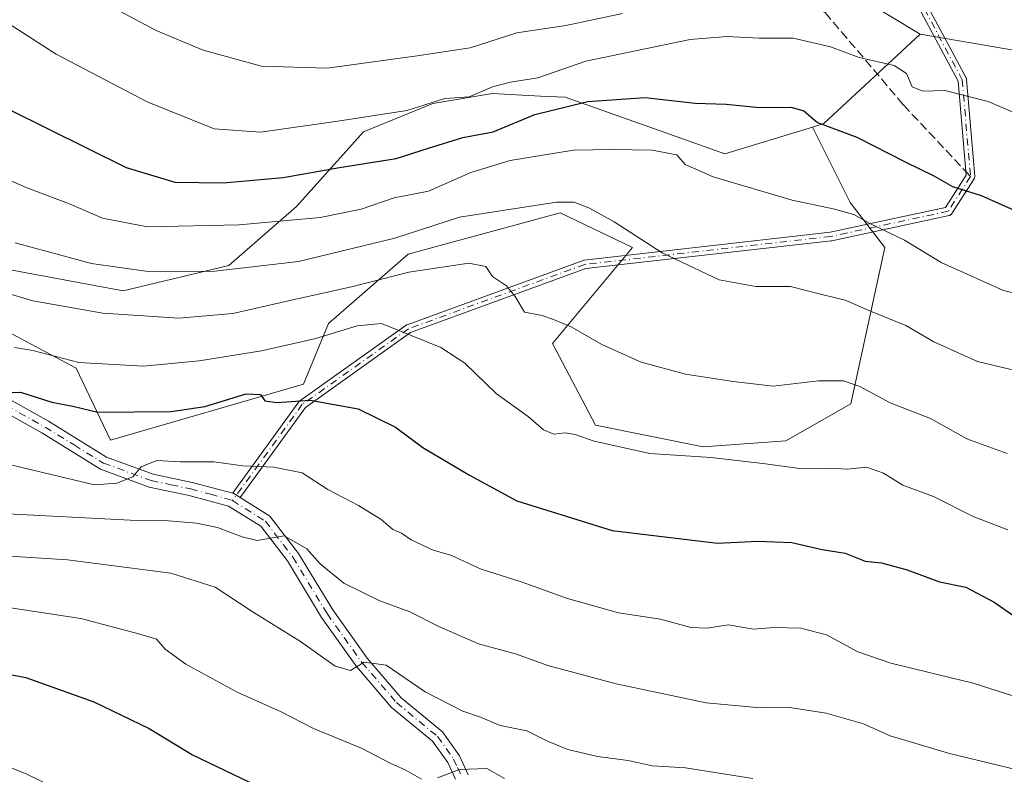
# Model space of a CAD drawing. Units: metres. Extents: x 606726 to 610166, y 4775536 to 4777904.
# Drawn here: x 607983 to 608166, y 4777093 to 4777233 of the extents above; entities that cross this region are included whole.
import ezdxf

# ---------------------------------------------------------------- set-up
doc = ezdxf.new("R2010")
doc.units = ezdxf.units.M
doc.header["$MEASUREMENT"] = 0
doc.linetypes.add('DGN Style 3', pattern=[2.307223458686699, 1.648016756204785, -0.6592067024819142])
doc.linetypes.add('DGN Style 4', pattern=[2.6384748266838614, 1.318413404963828, -0.6592067024819142, 0.001648016756204785, -0.6592067024819142])
for name, color, linetype, lineweight in [('Arbolado forestal CxS', 92, 'Continuous', 0), ('Camino Cxs', 7, 'Continuous', 0), ('Camino eje', 30, 'DGN Style 4', 13), ('Curva de nivel maestra', 30, 'Continuous', 30), ('Curva de nivel normal', 30, 'Continuous', 0), ('Pista pavimentada Cxs', 135, 'Continuous', 0), ('Pista pavimentada eje', 135, 'DGN Style 4', 0), ('Senda', 7, 'DGN Style 3', 0), ('Senda no paivmentada conexión', 7, 'DGN Style 3', 0)]:
    doc.layers.add(name, color=color, linetype=linetype, lineweight=lineweight)

msp = doc.modelspace()

# ---------------------------------------------------------------- linework, layer by layer
at = {"layer": 'Arbolado forestal CxS', "color": 92, "linetype": 'Continuous', "lineweight": 0, "extrusion": (-0.1429234631996509, -0.2456672931049287, 0.9587598577149105), "elevation": -1260209.52677326, "flags": 128}
msp.add_lwpolyline([(-1876646.453776832, 4252275.398636352), (-1876653.58792977, 4252251.037707727), (-1876655.054448044, 4252249.390025402)], dxfattribs=at)
msp.add_lwpolyline([(-1876646.453776832, 4252275.398636352), (-1876653.58792977, 4252251.037707727), (-1876655.054448044, 4252249.390025402)], dxfattribs=at)
at = {"layer": 'Arbolado forestal CxS', "color": 92, "linetype": 'Continuous', "lineweight": 0}
for points in [[(607992.6127000004, 4777381.093900001, 368.8105999999971), (608014.0916999998, 4777357.2871, 367.9762999999948), (608045.0603, 4777323.4235, 364.534799999994), (608085.0538999997, 4777280.158299999, 355.769100000005), (608089.1414999999, 4777276.088300001, 353.6309999999939), (608100.3491000002, 4777264.9243, 349.7566999999981), (608111.4693, 4777253.8509, 344.6928000000044), (608150.5513000004, 4777230.246300001, 332.3870000000024), (608132.6397000002, 4777213.645500001, 325.4631999999983), (608130.5777000004, 4777213.0175, 324.9949000000051), (608114.2549000002, 4777208.046499999, 322.0065000000032), (608098.4411000004, 4777213.6655, 323.3549999999959), (608084.6491, 4777218.536499999, 327.5636999999988), (608080.0707, 4777218.779100001, 328.7698999999994), (608071.1322999997, 4777219.252499999, 330.5489999999991), (608061.5686999997, 4777217.6227, 330.9471000000049), (608060.0667000003, 4777217.366699999, 331.0427000000054), (608047.1898999996, 4777212.0985, 329.5095000000001), (608034.7499000002, 4777198.267899999, 322.7057000000059), (608022.1993000006, 4777187.315099999, 316.9741000000067), (608002.5724999999, 4777182.6151, 313.8611999999994), (607980.2807, 4777186.765900001, 313.2456999999995)], [(608265.8006999996, 4777060.718699999, 279.526199999993), (608250.2921000002, 4777106.1567, 294.4131000000052), (608233.9033000004, 4777156.4935, 315.5383000000002), (608199.8139000004, 4777205.506300001, 330.0978000000032), (608174.7487000005, 4777226.1215, 333.1171000000031), (608150.5513000004, 4777230.246300001, 332.3870000000024), (608111.4693, 4777253.8509, 344.6928000000044), (608100.3491000002, 4777264.9243, 349.7566999999981), (608089.1414999999, 4777276.088300001, 353.6309999999939), (608085.0538999997, 4777280.158299999, 355.769100000005), (608045.0603, 4777323.4235, 364.534799999994), (608014.0916999998, 4777357.2871, 367.9762999999948), (607992.6127000004, 4777381.093900001, 368.8105999999971)], [(607992.6127000004, 4777381.093900001, 368.8105999999971), (608014.0916999998, 4777357.2871, 367.9762999999948), (608045.0603, 4777323.4235, 364.534799999994), (608085.0538999997, 4777280.158299999, 355.769100000005), (608089.1414999999, 4777276.088300001, 353.6309999999939), (608100.3491000002, 4777264.9243, 349.7566999999981), (608111.4693, 4777253.8509, 344.6928000000044), (608150.5513000004, 4777230.246300001, 332.3870000000024)], [(607992.6127000004, 4777381.093900001, 368.8105999999971), (608014.0916999998, 4777357.2871, 367.9762999999948), (608045.0603, 4777323.4235, 364.534799999994), (608085.0538999997, 4777280.158299999, 355.769100000005), (608089.1414999999, 4777276.088300001, 353.6309999999939), (608100.3491000002, 4777264.9243, 349.7566999999981), (608111.4693, 4777253.8509, 344.6928000000044), (608150.5513000004, 4777230.246300001, 332.3870000000024)], [(607952.9765, 4777354.049699999, 359.3208000000013), (607966.2605, 4777326.0055, 353.2937999999995), (607974.9704999998, 4777293.312700001, 345.999100000001), (607960.1107000001, 4777265.8299, 336.2909000000073), (607952.7928999999, 4777244.157099999, 328.6892999999982), (607951.8611000003, 4777220.029100001, 321.4002999999939), (607964.2150999998, 4777199.883099999, 316.2130000000034), (607980.2807, 4777186.765900001, 313.2456999999995), (608002.5724999999, 4777182.6151, 313.8611999999994), (608022.1993000006, 4777187.315099999, 316.9741000000067), (608034.7499000002, 4777198.267899999, 322.7057000000059), (608047.1898999996, 4777212.0985, 329.5095000000001), (608060.0667000003, 4777217.366699999, 331.0427000000054), (608061.5686999997, 4777217.6227, 330.9471000000049), (608071.1322999997, 4777219.252499999, 330.5489999999991), (608080.0707, 4777218.779100001, 328.7698999999994), (608084.6491, 4777218.536499999, 327.5636999999988), (608098.4411000004, 4777213.6655, 323.3549999999959), (608114.2549000002, 4777208.046499999, 322.0065000000032), (608130.5777000004, 4777213.0175, 324.9949000000051)], [(607973.3057000004, 4777179.130700001, 308.5929999999935), (607993.8416999998, 4777168.220899999, 305.5589000000036), (608000.1694999998, 4777154.888699999, 297.8220000000001), (608036.0691000001, 4777165.2731, 302.0414000000019), (608040.6898999996, 4777176.563300001, 307.3077000000048), (608055.4501, 4777189.398499999, 313.9021000000066), (608083.6873000005, 4777197.0997, 315.063599999994), (608097.1639, 4777190.6821, 314.9272999999957), (608082.2829, 4777172.853900001, 309.2320999999938), (608090.2755000005, 4777157.6569, 306.3448999999964), (608110.2591000004, 4777153.6577, 306.3295999999973), (608125.6209000006, 4777154.7379, 307.3606), (608137.6568999998, 4777161.6097, 309.2958999999973), (608144.0120999999, 4777190.6819, 319.5945999999968), (608137.5840999996, 4777199.0043, 321.351800000004), (608130.5777000004, 4777213.0175, 324.9949000000051), (608132.6397000002, 4777213.645500001, 325.4631999999983), (608150.5513000004, 4777230.246300001, 332.3870000000024), (608174.7487000005, 4777226.1215, 333.1171000000031)], [(608150.5513000004, 4777230.246300001, 332.3870000000024), (608174.7487000005, 4777226.1215, 333.1171000000031), (608199.8139000004, 4777205.506300001, 330.0978000000032), (608233.9033000004, 4777156.4935, 315.5383000000002), (608250.2921000002, 4777106.1567, 294.4131000000052), (608265.8006999996, 4777060.718699999, 279.526199999993)], [(607980.2807, 4777186.765900001, 313.2456999999995), (608002.5724999999, 4777182.6151, 313.8611999999994), (608022.1993000006, 4777187.315099999, 316.9741000000067), (608034.7499000002, 4777198.267899999, 322.7057000000059), (608047.1898999996, 4777212.0985, 329.5095000000001), (608060.0667000003, 4777217.366699999, 331.0427000000054), (608061.5686999997, 4777217.6227, 330.9471000000049), (608071.1322999997, 4777219.252499999, 330.5489999999991), (608080.0707, 4777218.779100001, 328.7698999999994), (608084.6491, 4777218.536499999, 327.5636999999988), (608098.4411000004, 4777213.6655, 323.3549999999959), (608114.2549000002, 4777208.046499999, 322.0065000000032), (608130.5777000004, 4777213.0175, 324.9949000000051), (608137.5840999996, 4777199.0043, 321.351800000004), (608144.0120999999, 4777190.6819, 319.5945999999968), (608137.6568999998, 4777161.6097, 309.2958999999973), (608125.6209000006, 4777154.7379, 307.3606), (608110.2591000004, 4777153.6577, 306.3295999999973), (608090.2755000005, 4777157.6569, 306.3448999999964), (608082.2829, 4777172.853900001, 309.2320999999938), (608097.1639, 4777190.6821, 314.9272999999957), (608083.6873000005, 4777197.0997, 315.063599999994), (608055.4501, 4777189.398499999, 313.9021000000066), (608040.6898999996, 4777176.563300001, 307.3077000000048), (608036.0691000001, 4777165.2731, 302.0414000000019), (608000.1694999998, 4777154.888699999, 297.8220000000001), (607993.8416999998, 4777168.220899999, 305.5589000000036), (607973.3057000004, 4777179.130700001, 308.5929999999935)], [(608130.5777000004, 4777213.0175, 324.9949000000051), (608137.5840999996, 4777199.0043, 321.351800000004), (608144.0120999999, 4777190.6819, 319.5945999999968), (608137.6568999998, 4777161.6097, 309.2958999999973), (608125.6209000006, 4777154.7379, 307.3606), (608110.2591000004, 4777153.6577, 306.3295999999973), (608090.2755000005, 4777157.6569, 306.3448999999964), (608082.2829, 4777172.853900001, 309.2320999999938), (608097.1639, 4777190.6821, 314.9272999999957), (608083.6873000005, 4777197.0997, 315.063599999994), (608055.4501, 4777189.398499999, 313.9021000000066), (608040.6898999996, 4777176.563300001, 307.3077000000048), (608036.0691000001, 4777165.2731, 302.0414000000019), (608000.1694999998, 4777154.888699999, 297.8220000000001), (607993.8416999998, 4777168.220899999, 305.5589000000036), (607973.3057000004, 4777179.130700001, 308.5929999999935), (607959.3529000003, 4777178.1141, 304.9152999999933), (607937.7443000004, 4777183.7203, 306.9477000000043), (607933.1338999998, 4777185.0737, 306.8803999999946), (607905.2796999998, 4777193.249500001, 307.7143999999971), (607885.3454999998, 4777180.169500001, 299.0889000000025)], [(608130.5777000004, 4777213.0175, 324.9949000000051), (608137.5840999996, 4777199.0043, 321.351800000004), (608144.0120999999, 4777190.6819, 319.5945999999968), (608137.6568999998, 4777161.6097, 309.2958999999973), (608125.6209000006, 4777154.7379, 307.3606), (608110.2591000004, 4777153.6577, 306.3295999999973), (608090.2755000005, 4777157.6569, 306.3448999999964), (608082.2829, 4777172.853900001, 309.2320999999938), (608097.1639, 4777190.6821, 314.9272999999957), (608083.6873000005, 4777197.0997, 315.063599999994), (608055.4501, 4777189.398499999, 313.9021000000066), (608040.6898999996, 4777176.563300001, 307.3077000000048), (608036.0691000001, 4777165.2731, 302.0414000000019), (608000.1694999998, 4777154.888699999, 297.8220000000001), (607993.8416999998, 4777168.220899999, 305.5589000000036), (607973.3057000004, 4777179.130700001, 308.5929999999935), (607959.3529000003, 4777178.1141, 304.9152999999933), (607937.7443000004, 4777183.7203, 306.9477000000043), (607933.1338999998, 4777185.0737, 306.8803999999946), (607905.2796999998, 4777193.249500001, 307.7143999999971), (607885.3454999998, 4777180.169500001, 299.0889000000025)]]:
    msp.add_polyline3d(points, dxfattribs=at)
at = {"layer": 'Camino Cxs', "color": 7, "linetype": 'Continuous', "lineweight": 0}
for points in [[(608150.7660999997, 4777237.7564, 334.118100000007), (608159.0761000002, 4777222.166400001, 334.4582999999984), (608159.1073000003, 4777222.1008, 334.4398999999976), (608159.1346000005, 4777222.025900001, 334.4238999999943), (608159.1542999997, 4777221.9486, 334.4119999999967), (608159.1662, 4777221.869700001, 334.4042000000045), (608159.1672999999, 4777221.857999999, 334.4033999999957), (608160.6967000002, 4777203.918, 328.5806000000011), (608160.6995000001, 4777203.850099999, 328.5607000000018), (608160.6956000002, 4777203.770400001, 328.5335000000051), (608160.6836999999, 4777203.691600001, 328.5022000000026), (608160.664, 4777203.6143, 328.4668999999994), (608160.6366999998, 4777203.5393, 328.4281999999948), (608160.6020999998, 4777203.467499999, 328.3861999999936), (608160.5739000002, 4777203.419700001, 328.3554000000004), (608156.4445000002, 4777196.9497, 327.6714000000065), (608156.4310999997, 4777196.929400001, 327.6823000000004), (608156.3830000004, 4777196.865900001, 327.7130999999936), (608156.3287000004, 4777196.807399999, 327.7363000000041), (608156.2688999996, 4777196.754600001, 327.7516000000033), (608156.2041999997, 4777196.708100001, 327.7589000000008), (608156.1350999996, 4777196.668199999, 327.7581000000064), (608156.0624000002, 4777196.635399999, 327.7492000000057), (608155.9868000001, 4777196.609999999, 327.7324999999983), (608155.9380000001, 4777196.597899999, 327.7179999999935), (608134.1279999996, 4777191.9179, 326.3895000000048), (608134.0991000002, 4777191.9122, 326.4266999999964), (608134.0504000002, 4777191.905200001, 326.4881000000024), (608088.4451000001, 4777186.7259, 314.9245999999985), (608055.9258000003, 4777174.845600001, 308.3804999999993), (608036.3907000005, 4777160.9641, 312.9692000000068), (608024.2812000001, 4777144.254899999, 296.1193000000058), (608023.6019000001, 4777144.680500001, 296.4640999999974), (608023.1222999999, 4777144.981100001, 296.6877999999998), (608022.8892999999, 4777145.043099999, 296.7063999999955), (608022.9190999996, 4777145.097800001, 296.7670000000071), (608022.9539999999, 4777145.1501, 296.8263000000007), (608035.1723999997, 4777162.009500001, 314.1138999999966), (608035.2562999995, 4777162.107600001, 314.2930000000051), (608035.3550000006, 4777162.1909, 314.4538999999932), (608055.0867999997, 4777176.212200001, 308.0301999999938), (608055.1778999995, 4777176.268200001, 308.0671000000002), (608055.2756000003, 4777176.3115, 308.1070000000037), (608087.9856000004, 4777188.261499999, 314.8245000000024), (608088.0765000005, 4777188.288699999, 314.8800999999949), (608088.1699000001, 4777188.305000001, 314.9318999999959), (608133.8307999996, 4777193.490499999, 327.0760000000009), (608155.2756000003, 4777198.0922, 326.5944000000018), (608159.0794000002, 4777204.052100001, 327.75), (608157.5870000003, 4777221.558599999, 334.985400000005), (608149.3745999997, 4777236.965500001, 334.1180000000023)], [(608022.8892999999, 4777145.043099999, 296.7063999999955), (608022.9190999996, 4777145.097800001, 296.7670000000071), (608022.9539999999, 4777145.1501, 296.8263000000007), (608035.1723999997, 4777162.009500001, 314.1138999999966), (608035.2562999995, 4777162.107600001, 314.2930000000051), (608035.3550000006, 4777162.1909, 314.4538999999932), (608055.0867999997, 4777176.212200001, 308.0301999999938), (608055.1778999995, 4777176.268200001, 308.0671000000002), (608055.2756000003, 4777176.3115, 308.1070000000037), (608087.9856000004, 4777188.261499999, 314.8245000000024), (608088.0765000005, 4777188.288699999, 314.8800999999949), (608088.1699000001, 4777188.305000001, 314.9318999999959), (608133.8307999996, 4777193.490499999, 327.0760000000009), (608155.2756000003, 4777198.0922, 326.5944000000018), (608159.0794000002, 4777204.052100001, 327.75), (608157.5870000003, 4777221.558599999, 334.985400000005), (608149.3745999997, 4777236.965500001, 334.1180000000023)], [(608150.7660999997, 4777237.7564, 334.118100000007), (608159.0761000002, 4777222.166400001, 334.4582999999984), (608159.1073000003, 4777222.1008, 334.4398999999976), (608159.1346000005, 4777222.025900001, 334.4238999999943), (608159.1542999997, 4777221.9486, 334.4119999999967), (608159.1662, 4777221.869700001, 334.4042000000045), (608159.1672999999, 4777221.857999999, 334.4033999999957), (608160.6967000002, 4777203.918, 328.5806000000011), (608160.6995000001, 4777203.850099999, 328.5607000000018), (608160.6956000002, 4777203.770400001, 328.5335000000051), (608160.6836999999, 4777203.691600001, 328.5022000000026), (608160.664, 4777203.6143, 328.4668999999994), (608160.6366999998, 4777203.5393, 328.4281999999948), (608160.6020999998, 4777203.467499999, 328.3861999999936), (608160.5739000002, 4777203.419700001, 328.3554000000004), (608156.4445000002, 4777196.9497, 327.6714000000065), (608156.4310999997, 4777196.929400001, 327.6823000000004), (608156.3830000004, 4777196.865900001, 327.7130999999936), (608156.3287000004, 4777196.807399999, 327.7363000000041), (608156.2688999996, 4777196.754600001, 327.7516000000033), (608156.2041999997, 4777196.708100001, 327.7589000000008), (608156.1350999996, 4777196.668199999, 327.7581000000064), (608156.0624000002, 4777196.635399999, 327.7492000000057), (608155.9868000001, 4777196.609999999, 327.7324999999983), (608155.9380000001, 4777196.597899999, 327.7179999999935), (608134.1279999996, 4777191.9179, 326.3895000000048), (608134.0991000002, 4777191.9122, 326.4266999999964), (608134.0504000002, 4777191.905200001, 326.4881000000024), (608088.4451000001, 4777186.7259, 314.9245999999985), (608055.9258000003, 4777174.845600001, 308.3804999999993), (608036.3907000005, 4777160.9641, 312.9692000000068), (608024.2812000001, 4777144.254899999, 296.1193000000058)], [(608024.2812000001, 4777144.254899999, 296.1193000000058), (608023.6019000001, 4777144.680500001, 296.4640999999974), (608023.1222999999, 4777144.981100001, 296.6877999999998), (608022.8892999999, 4777145.043099999, 296.7063999999955)]]:
    msp.add_polyline3d(points, dxfattribs=at)
at = {"layer": 'Camino eje', "color": 30, "linetype": 'DGN Style 4', "lineweight": 13}
for points in [[(608064.6719000004, 4777372.026699999, 341.0844999999972), (608075.8967000004, 4777360.0777, 342.7207000000053), (608092.1908999998, 4777346.3181, 334.8698000000004), (608112.8302999996, 4777330.3859, 332.4208000000072), (608116.8132999997, 4777324.592499999, 334.3625000000029), (608117.5374999996, 4777311.9191, 336.2081000000035), (608114.2301000003, 4777301.270099999, 342.4070000000065), (608120.1001000004, 4777286.860099999, 332.047000000006), (608122.9501, 4777279.850099999, 336.5708000000013), (608125.6501000002, 4777273.220100001, 337.8316999999952), (608150.0601000005, 4777237.380100001, 334.0834999999934), (608158.3701, 4777221.790100001, 334.7375000000029), (608159.8995000003, 4777203.850099999, 328.1248000000051)], [(608159.8995000003, 4777203.850099999, 328.1248000000051), (608155.7701000003, 4777197.380100001, 326.9833999999973), (608133.9600999998, 4777192.700099999, 326.4462000000058), (608088.2600999996, 4777187.5101, 314.5445000000037), (608055.5500999996, 4777175.5601, 308.2265000000043), (608035.8201000001, 4777161.540100001, 313.6258999999991), (608022.8658999996, 4777143.665300001, 295.3230999999942)]]:
    msp.add_polyline3d(points, dxfattribs=at)
at = {"layer": 'Curva de nivel maestra', "color": 30, "linetype": 'Continuous', "lineweight": 30, "flags": 128}
for points, elevation in [([(607981.3499999996, 4777216.300100001), (608003.1299999999, 4777205.5001), (608012.1399999997, 4777202.8101), (608021.1299999999, 4777202.670100001), (608032.2599999999, 4777203.670100001), (608042.7000000002, 4777205.4801), (608053.2599999999, 4777207.1601), (608059.2400000002, 4777209.120100001), (608065.6200000001, 4777211.050100001), (608071.2400000002, 4777212.140100001), (608079, 4777215.340100001), (608088.8300000001, 4777217.780099999), (608099.4800000006, 4777218.4901), (608108.79, 4777217.470100001), (608114.5099999999, 4777217.2601), (608120.7199999997, 4777216.6601), (608126.5999999996, 4777216.6801), (608128.9699999997, 4777216.0001), (608131.5, 4777213.860099999), (608138.8099999996, 4777211.140100001), (608147.75, 4777206.540100001), (608153.0899999999, 4777203.940099999), (608156.54, 4777201.9801), (608161.8600000005, 4777200.3101), (608171.2599999999, 4777196.1601)], 325), ([(607980.3899999997, 4777163.6601), (607983.5099999999, 4777163.8201), (607989.29, 4777161.940099999), (607993.2000000002, 4777161.210100001), (607997.8399999999, 4777160.110099999), (608011.4400000004, 4777160.1801), (608017.7199999997, 4777161.1601), (608025.3899999997, 4777163.5101), (608028.04, 4777163.390100001), (608028.8600000005, 4777162.210100001), (608031.0700000003, 4777161.890100001), (608037.2699999996, 4777162.3201), (608046.1900000004, 4777160.700099999), (608053.1200000001, 4777157.270099999), (608058.2300000006, 4777153.550100001), (608066.8399999999, 4777148.390100001), (608075.6500000004, 4777143.640100001), (608093.3700000001, 4777138.110099999), (608112.9500000002, 4777135.7401), (608120.3899999997, 4777136.120100001), (608126.7000000002, 4777135.870100001), (608132.3300000001, 4777134.5701), (608136.6399999997, 4777133.890100001), (608140.3200000003, 4777132.4001), (608143.3799999999, 4777132.090100001), (608148.1200000001, 4777130.8301), (608154.1799999997, 4777128.550100001), (608159.0599999996, 4777127.5601), (608164.2999999998, 4777124.8301), (608168.1299999999, 4777122.170100001)], 300.0000000000001), ([(607967.9400000004, 4777113.960100001), (607984.4600000001, 4777110.8201), (607997.0899999999, 4777106.270099999), (608007.3499999996, 4777101.340100001), (608015.4299999997, 4777096.470100001), (608031.9400000004, 4777088.530099999)], 275.0000000000001)]:
    msp.add_lwpolyline(points, dxfattribs=dict(at, elevation=elevation))
at = {"layer": 'Curva de nivel normal', "color": 30, "linetype": 'Continuous', "lineweight": 0, "flags": 128}
for points, elevation in [([(608176.5, 4777212.050000001), (608163.2000000002, 4777217.779999999), (608155.1699999999, 4777219.779999999), (608151.04, 4777219.689999999), (608149.0499999998, 4777220.5), (608148, 4777222.980000001), (608145.7400000002, 4777224.430000001), (608139.2000000002, 4777225.9), (608133.8799999999, 4777227.91), (608126.9500000002, 4777229.52), (608120.6600000003, 4777229.52), (608114.6699999999, 4777229.850000001), (608107.8399999999, 4777229.279999999), (608098, 4777227.24), (608088.5, 4777225.230000001), (608079.5800000001, 4777222.140000001), (608074.4699999997, 4777221.380000001), (608071.1399999997, 4777220.480000001), (608066.8099999996, 4777218.630000001), (608062.29, 4777218.34), (608055.2000000002, 4777216.060000001), (608042.4299999997, 4777214.109999999), (608028.0700000003, 4777212.050000001), (608019.4400000004, 4777212.680000001), (608007.0199999996, 4777217.67), (607990.0800000001, 4777226.57), (607972.3700000001, 4777238)], 330), ([(607999.9199999999, 4777235.600000001), (608008.7000000002, 4777230.939999999), (608017.3899999997, 4777227.32), (608028.2199999997, 4777224.34), (608040.4299999997, 4777223.949999999), (608057.1600000003, 4777226.230000001), (608066.9800000006, 4777227.699999999), (608075.6500000004, 4777230.51), (608084.7400000002, 4777231.84), (608095.25, 4777234.100000001)], 335), ([(607976.9600000001, 4777205.060000001), (607984.5499999998, 4777201.800000001), (607992.6799999997, 4777198.699999999), (607998.7199999997, 4777196.07), (608007.0499999998, 4777194.51), (608024.0700000003, 4777194.859999999), (608039.1600000003, 4777196.210000001), (608046.7599999999, 4777197.75), (608052.8899999997, 4777199.859999999), (608059.25, 4777201.100000001), (608067.0999999996, 4777204.59), (608074.4000000004, 4777206.800000001), (608086.1799999997, 4777208.74), (608093.3600000005, 4777208.83), (608100.7800000003, 4777208.699999999), (608105.3499999996, 4777207.83), (608106.9400000004, 4777206.08), (608112.0899999999, 4777203.789999999), (608126.7599999999, 4777199.449999999), (608134.4100000003, 4777197.850000001), (608138.2400000002, 4777196.75), (608141.2300000006, 4777195.130000001), (608147.6399999997, 4777191.99), (608154.4500000002, 4777187.880000001), (608166.0199999996, 4777182.65), (608175.3300000001, 4777180.34)], 320), ([(607982.5099999999, 4777191.52), (607996.6699999999, 4777187.680000001), (608007.1799999997, 4777186.199999999), (608019.5999999996, 4777186.279999999), (608035.0999999996, 4777188.08), (608045.0999999996, 4777190.439999999), (608052.9800000006, 4777192.4), (608064.9800000006, 4777196.26), (608083.0300000003, 4777199.100000001), (608086.29, 4777199.08), (608089.0499999998, 4777198.02), (608093.75, 4777195.42), (608102.6399999997, 4777189.67), (608113.2599999999, 4777184.619999999), (608120.04, 4777183.41), (608126.4699999997, 4777183.430000001), (608132.3099999996, 4777181.91), (608136.6600000003, 4777180.869999999), (608141.3300000001, 4777178.83), (608147.8899999997, 4777176.15), (608153.0700000003, 4777173.130000001), (608161.2199999997, 4777169.460000001), (608169.4900000002, 4777167.529999999)], 315), ([(607980.3600000005, 4777182.369999999), (607985.7599999999, 4777180.779999999), (607998.7999999998, 4777178.49), (608012.8700000001, 4777177.550000001), (608022.8899999997, 4777178.380000001), (608033.2300000006, 4777180.77), (608045.2199999997, 4777183.41), (608055.5999999996, 4777186.08), (608066.7199999997, 4777187.77), (608069.8899999997, 4777187.119999999), (608071.1200000001, 4777185.27), (608073.7300000006, 4777183.51), (608075.3200000003, 4777181.57), (608077.1100000005, 4777178.619999999), (608080.3399999999, 4777178.01), (608082.75, 4777177.180000001), (608085.75, 4777175.949999999), (608091.4199999999, 4777172.630000001), (608098.75, 4777169.359999999), (608106.9600000001, 4777167.140000001), (608115.8399999999, 4777165.75), (608123.29, 4777164.9), (608131.6600000003, 4777165.92), (608136.3300000001, 4777165.92), (608139.3300000001, 4777164.82), (608144.9900000002, 4777161.83), (608152.4600000001, 4777158.9), (608159.2199999997, 4777155.130000001), (608166.7100000001, 4777152.41)], 310), ([(607982.3399999999, 4777172.100000001), (607985.7800000003, 4777171.5), (607994.2999999998, 4777169.32), (608006.2999999998, 4777168.640000001), (608016.6900000004, 4777169.600000001), (608028.25, 4777171.439999999), (608038.3399999999, 4777173.76), (608046, 4777176.08), (608050.5199999996, 4777176.560000001), (608061.54, 4777172.100000001), (608066.0199999996, 4777169.17), (608071.8099999996, 4777163.52), (608077.8399999999, 4777159.189999999), (608080.6299999999, 4777156.77), (608082.5, 4777156), (608084.6299999999, 4777156.230000001), (608086.5099999999, 4777155.960000001), (608090, 4777154.699999999), (608100.3499999996, 4777152.42), (608111.7400000002, 4777151.680000001), (608121.8300000001, 4777150.5), (608128.2199999997, 4777149.59), (608133.7800000003, 4777149.680000001), (608137, 4777149.5), (608140.5999999996, 4777149.84), (608143.7199999997, 4777148.76), (608147.3200000003, 4777146.52), (608153.04, 4777144.42), (608160.3899999997, 4777140.730000001), (608166.8399999999, 4777138.24)], 305), ([(608175.3099999996, 4777104.99), (608160.3899999997, 4777109.789999999), (608145.0999999996, 4777113.49), (608138.9699999997, 4777115.560000001), (608133.1699999999, 4777118.730000001), (608128.4100000003, 4777120), (608123.3700000001, 4777120.08), (608119.5800000001, 4777119.800000001), (608114.8899999997, 4777120.57), (608111, 4777119.980000001), (608107.9800000006, 4777120.119999999), (608102.3200000003, 4777121.640000001), (608094.5599999996, 4777122.82), (608085.0599999996, 4777125.460000001), (608076.6699999999, 4777128.539999999), (608069.0300000003, 4777130.91), (608063.4299999997, 4777133.560000001), (608060.0899999999, 4777134.449999999), (608056.0199999996, 4777136.380000001), (608054.2300000006, 4777137.59), (608052.6399999997, 4777138.310000001), (608050.4500000002, 4777140.16), (608046.2800000003, 4777142.779999999), (608040.5499999998, 4777145.699999999), (608035.7800000003, 4777148.810000001), (608030.5199999996, 4777149.880000001), (608024.7599999999, 4777150.119999999), (608019.4100000003, 4777150.859999999), (608013.2000000002, 4777150.880000001), (608008.8200000003, 4777151.09), (608005.9199999999, 4777149.939999999), (608004.3399999999, 4777148.060000001), (608001.3499999996, 4777146.92), (607997.2300000006, 4777146.58), (607981.3899999997, 4777150.359999999)], 295), ([(608184.7300000006, 4777089.779999999), (608155.9800000006, 4777096.680000001), (608144.9800000006, 4777100), (608140.04, 4777102.199999999), (608133.0999999996, 4777104.180000001), (608126.3600000005, 4777105.230000001), (608120.9000000004, 4777105.199999999), (608110.8200000003, 4777106.100000001), (608094.0899999999, 4777109.630000001), (608081.4000000004, 4777113.060000001), (608075.4199999999, 4777115.220000001), (608068.5599999996, 4777117.07), (608061.2000000002, 4777120.310000001), (608055.7800000003, 4777123.01), (608050.2400000002, 4777125.08), (608043.5, 4777128.33), (608039.1200000001, 4777131.890000001), (608036.6500000004, 4777134.710000001), (608032.4199999999, 4777137.119999999), (608027.4600000001, 4777136.26), (608024.6299999999, 4777136.92), (608020.0700000003, 4777138.66), (608016.1699999999, 4777139.49), (608010.9600000001, 4777139.880000001), (608003.8700000001, 4777140.050000001), (607979.8899999997, 4777141.24)], 290), ([(607969.6799999997, 4777134.060000001), (607992.2400000002, 4777132.689999999), (608011.4000000004, 4777130.199999999), (608019.6200000001, 4777127.560000001), (608026.4800000006, 4777123.050000001), (608035.4800000006, 4777117.52), (608041.9299999997, 4777112.9), (608044.75, 4777112.09), (608047.3099999996, 4777113.66), (608051.4100000003, 4777113.08), (608058.6600000003, 4777108.16), (608065.6399999997, 4777104.57), (608068.9199999999, 4777103.439999999), (608072.5499999998, 4777101.880000001), (608077.5300000003, 4777100.9), (608081.3700000001, 4777098.99), (608085.1200000001, 4777097.470000001), (608090.6399999997, 4777096.17), (608096.3300000001, 4777095.380000001), (608100.7699999996, 4777094.439999999), (608107.0099999999, 4777094.060000001), (608119.5, 4777092.08)], 285), ([(607820.5899999999, 4777121.930000001), (607826.7199999997, 4777123.220000001), (607832.3099999996, 4777123.220000001), (607842.5700000003, 4777123.76), (607856.1600000003, 4777124.720000001), (607871.1600000003, 4777123.59), (607879.8899999997, 4777120.59), (607885.3099999996, 4777116.75), (607894.5499999998, 4777111.380000001), (607905.6900000004, 4777107.730000001), (607912.9800000006, 4777106.300000001), (607921.8099999996, 4777105.58), (607929.0700000003, 4777104.41), (607937.0800000001, 4777102.5), (607943.79, 4777100.380000001), (607948.0199999996, 4777100.189999999), (607956.6799999997, 4777101.390000001), (607968.3499999996, 4777099.390000001), (607984.6799999997, 4777092.869999999), (607994.0899999999, 4777088.279999999)], 270), ([(607980.4500000002, 4777123.930000001), (607994.6699999999, 4777121.75), (608005.2199999997, 4777118.960000001), (608008.7400000002, 4777117.92), (608010.3700000001, 4777116.08), (608014.2100000001, 4777113.289999999), (608023.7000000002, 4777108.109999999), (608031.9199999999, 4777104.439999999), (608037.9000000004, 4777101.359999999), (608046.9199999999, 4777097.619999999), (608052.2300000006, 4777094.880000001), (608054.9100000003, 4777093.680000001), (608057.9600000001, 4777091.960000001)], 280), ([(608060.9100000003, 4777092.16), (608065, 4777093.76), (608070.0899999999, 4777093.930000001), (608073.3600000005, 4777092.09)], 280)]:
    msp.add_lwpolyline(points, dxfattribs=dict(at, elevation=elevation))
at = {"layer": 'Pista pavimentada Cxs', "color": 135, "linetype": 'Continuous', "lineweight": 0}
for points in [[(607821.1300999997, 4777246.550100001, 341.0335999999952), (607831.1501000002, 4777240.890100001, 332.5209000000032), (607842.1101000002, 4777236.790100001, 339.9918000000035), (607855.7001999998, 4777232.890100001, 338.6763999999966), (607867.3000999996, 4777229.390100001, 337.7492000000057), (607879.6101000002, 4777224.7601, 332.0385999999999), (607893.7101999996, 4777217.970100001, 316.2976000000053), (607909.6101000002, 4777209.780099999, 313.4983000000066), (607924.3000999996, 4777199.940099999, 311.4167000000016), (607933.8601000002, 4777192.450099999, 309.2946999999986), (607941.2500999998, 4777188.3201, 308.0332999999956), (607949.0701000001, 4777186.0101, 307.6447999999946), (607953.6300999997, 4777183.8101, 306.8763999999938), (607960.9301000005, 4777178.3201, 307.4809999999998), (607968.4501, 4777171.220100001, 303.9444999999978), (607976.7701000003, 4777165.030099999, 301.536500000002), (607988.6901000004, 4777158.390100001, 300.397100000002), (607999.4501999998, 4777151.7501, 296.4642000000022), (608008.0900999998, 4777148.5701, 294.8374999999942), (608015.3902000004, 4777147.040100001, 294.3187000000034), (608022.8892999999, 4777145.043099999, 296.7063999999955)], [(607976.7701000003, 4777165.030099999, 301.536500000002), (607988.6901000004, 4777158.390100001, 300.397100000002), (607999.4501999998, 4777151.7501, 296.4642000000022), (608008.0900999998, 4777148.5701, 294.8374999999942), (608015.3902000004, 4777147.040100001, 294.3187000000034), (608022.8892999999, 4777145.043099999, 296.7063999999955), (608023.1222999999, 4777144.981100001, 296.6877999999998), (608023.6019000001, 4777144.680500001, 296.4640999999974), (608024.2812000001, 4777144.254899999, 296.1193000000058), (608029.8102000002, 4777140.790100001, 293.1775000000052), (608035.1101000002, 4777133.860099999, 291.7431999999972), (608041.4600999998, 4777123.360099999, 292.3580999999977), (608047.8601000002, 4777114.4001, 287.6677999999956), (608054.1700999998, 4777107.0601, 285.2908000000025), (608061.8701, 4777100.720100001, 283.2600999999996), (608065.0100999996, 4777096.280099999, 281.8337999999931), (608066.6401000004, 4777092.7601, 280.5751000000019)], [(608064.2600999996, 4777091.940099999, 281.6536000000052), (608062.8400999998, 4777095.020099999, 281.7798000000039), (608060.0202000003, 4777099.0001, 282.2084999999934), (608052.4101, 4777105.270099999, 283.4627000000037), (608045.8901000004, 4777112.850099999, 285.7617999999929), (608039.3701, 4777121.9801, 291.2391000000061), (608033.0401, 4777132.450099999, 289.6916999999958), (608028.1001000004, 4777138.9101, 291.539300000004), (608022.1300999997, 4777142.6501, 294.4284000000043), (608014.8201000001, 4777144.610099999, 296.1083000000072), (608007.4001000002, 4777146.1601, 294.8099999999977), (607998.3501000004, 4777149.4901, 296.8957999999984), (607987.4200999998, 4777156.2301, 301.4939000000013), (607975.4101, 4777162.920100001, 301.0016000000033)], [(608064.2600999996, 4777091.940099999, 281.6536000000052), (608062.8400999998, 4777095.020099999, 281.7798000000039), (608060.0202000003, 4777099.0001, 282.2084999999934), (608052.4101, 4777105.270099999, 283.4627000000037), (608045.8901000004, 4777112.850099999, 285.7617999999929), (608039.3701, 4777121.9801, 291.2391000000061), (608033.0401, 4777132.450099999, 289.6916999999958), (608028.1001000004, 4777138.9101, 291.539300000004), (608022.1300999997, 4777142.6501, 294.4284000000043), (608014.8201000001, 4777144.610099999, 296.1083000000072), (608007.4001000002, 4777146.1601, 294.8099999999977), (607998.3501000004, 4777149.4901, 296.8957999999984), (607987.4200999998, 4777156.2301, 301.4939000000013), (607975.4101, 4777162.920100001, 301.0016000000033)], [(608024.2812000001, 4777144.254899999, 296.1193000000058), (608023.6019000001, 4777144.680500001, 296.4640999999974), (608023.1222999999, 4777144.981100001, 296.6877999999998), (608022.8892999999, 4777145.043099999, 296.7063999999955)], [(608024.2812000001, 4777144.254899999, 296.1193000000058), (608029.8102000002, 4777140.790100001, 293.1775000000052), (608035.1101000002, 4777133.860099999, 291.7431999999972), (608041.4600999998, 4777123.360099999, 292.3580999999977), (608047.8601000002, 4777114.4001, 287.6677999999956), (608054.1700999998, 4777107.0601, 285.2908000000025), (608061.8701, 4777100.720100001, 283.2600999999996), (608065.0100999996, 4777096.280099999, 281.8337999999931), (608066.6401000004, 4777092.7601, 280.5751000000019)]]:
    msp.add_polyline3d(points, dxfattribs=at)
at = {"layer": 'Pista pavimentada eje', "color": 135, "linetype": 'DGN Style 4', "lineweight": 0}
for points in [[(607976.0900999998, 4777163.975099999, 301.2388999999966), (607988.0551000005, 4777157.3101, 300.103099999993), (607993.4351000005, 4777153.9901, 301.1808000000019), (607998.9001000002, 4777150.620100001, 296.6502000000037), (608007.7451, 4777147.3651, 294.5659000000014), (608011.4550999999, 4777146.590100001, 294.9927000000025), (608015.1051000003, 4777145.825099999, 295.1843999999983), (608018.7600999996, 4777144.845100001, 295.4633999999933), (608022.8658999996, 4777143.665300001, 295.3230999999942)], [(608022.8658999996, 4777143.665300001, 295.3230999999942), (608028.9550999999, 4777139.850099999, 292.3911999999983), (608034.0751, 4777133.155099999, 290.6762000000017), (608040.4151, 4777122.670100001, 291.6958000000013), (608046.8750999998, 4777113.6251, 286.6564000000071), (608053.2901, 4777106.165100001, 284.2051000000066), (608060.9451000001, 4777099.860099999, 282.6723000000056), (608062.5151000004, 4777097.640100001, 281.4992999999959), (608063.9250999996, 4777095.6501, 281.7143999999971), (608064.6350999996, 4777094.110099999, 281.520399999994), (608065.4501, 4777092.350099999, 280.9942000000011)]]:
    msp.add_polyline3d(points, dxfattribs=at)
at = {"layer": 'Senda', "color": 7, "linetype": 'DGN Style 3', "lineweight": 0}
msp.add_polyline3d([(607974.6638000002, 4777377.491599999, 370.1030000000028), (607992.3000999996, 4777371.7601, 368.7332000000025), (608015.1501000002, 4777359.290100001, 369.3745000000054), (608044.2301000003, 4777328.130100001, 369.7869000000064), (608067.0800999999, 4777312.020099999, 365.5209999999934), (608082.1401000004, 4777295.920100001, 365.4570999999996), (608087.3300999999, 4777281.9001, 358.6166999999987), (608093.5601000005, 4777264.7601, 353.7798000000039), (608099.2701000003, 4777252.290100001, 347.5592999999935), (608116.9301000005, 4777240.340100001, 343.488400000002), (608132.9200999998, 4777234.2601, 335.3151000000071), (608147.4600999998, 4777217.120100001, 329.943299999999), (608159.0163000004, 4777204.792300001, 327.9814000000042)], dxfattribs=at)
at = {"layer": 'Senda no paivmentada conexión', "color": 7, "linetype": 'DGN Style 3', "lineweight": 0, "extrusion": (-0.0754757818024636, 0.08051775558134976, 0.9938914917622794), "elevation": 339074.5085359208, "flags": 128}
msp.add_lwpolyline([(-3710806.402529047, -3050653.60945215), (-3710806.402529047, -3050652.310088213)], dxfattribs=at)

doc.saveas('drawing.dxf')
